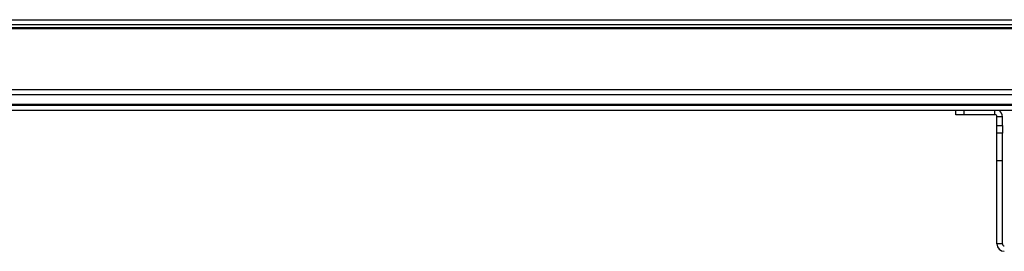
# Model space of a CAD drawing. Units: millimetres. Extents: x 599 to 14535, y 597 to 10390.
# Drawn here: x 6353 to 6713, y 4067 to 4152 of the extents above; entities that cross this region are included whole.
import ezdxf

# ---------------------------------------------------------------- set-up
doc = ezdxf.new("R2010")
doc.units = ezdxf.units.MM

msp = doc.modelspace()

# ---------------------------------------------------------------- linework, layer by layer
at = {"linetype": 'Continuous', "lineweight": 25}
for p, q in [((6064.01, 4149.93), (6968.99, 4149.93)), ((6064.8, 4151.73), (6968.2, 4151.73)), ((6951.5, 4148.78), (6081.5, 4148.78)), ((6951.5, 4148.43), (6081.5, 4148.43)), ((6081.5, 4126.18), (6951.5, 4126.18)), ((6951.5, 4124.18), (6081.5, 4124.18)), ((6951.5, 4120.68), (6081.5, 4120.68)), ((6081.5, 4120.43), (6951.5, 4120.43)), ((6951.5, 4118.43), (6081.5, 4118.43)), ((6695.7, 4116.93), (6695.7, 4118.43)), ((6698.59, 4116.93), (6695.7, 4116.93)), ((6698.59, 4118.43), (6698.59, 4116.93)), ((6709.99, 4116.93), (6698.59, 4116.93)), ((6709.99, 4116.93), (6709.99, 4118.43)), ((6712.7, 4116.22), (6710.7, 4116.22)), ((6710.7, 4113.04), (6710.7, 4116.22)), ((6710.7, 4113.04), (6712.7, 4113.04)), ((6710.7, 4110.22), (6710.7, 4113.04)), ((6712.7, 4113.04), (6712.7, 4116.22)), ((6712.7, 4113.04), (6712.7, 4110.22)), ((6712.7, 4110.22), (6710.7, 4110.22)), ((6710.7, 4100.22), (6710.7, 4110.22)), ((6712.7, 4100.22), (6712.7, 4110.22)), ((6710.7, 4100.22), (6712.7, 4100.22)), ((6710.7, 4069.64), (6710.7, 4100.22)), ((6712.7, 4069.64), (6712.7, 4100.22)), ((6712.7, 4069.64), (6710.7, 4069.64))]:
    msp.add_line(p, q, dxfattribs=at)
for centre, radius, start, end in [((6709.99, 4116.22), 0.71, 0, 90), ((6709.99, 4116.22), 2.71, 0, 54.6366), ((6713.41, 4069.64), 2.71, 180, 270), ((6713.41, 4069.64), 0.71, 180, 270)]:
    msp.add_arc(centre, radius, start, end, dxfattribs=at)

doc.saveas('drawing.dxf')
